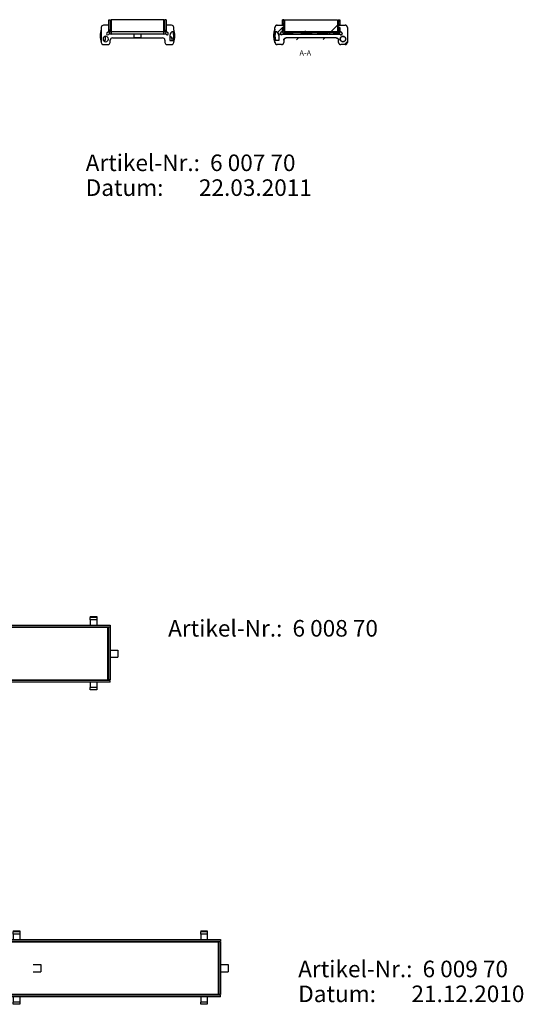
# Model space of a CAD drawing. Units: millimetres. Extents: x 1000 to 3566, y -1784 to 2097.
# Drawn here: x 1657 to 2112, y 1153 to 2044 of the extents above; entities that cross this region are included whole.
import ezdxf

# ---------------------------------------------------------------- set-up
doc = ezdxf.new("R2010")
doc.units = ezdxf.units.MM
doc.header["$LTSCALE"] = 46.255
doc.layers.get('0').update_dxf_attribs({"linetype": 'CONTINUOUS'})
for name, color, linetype in [('600770_links_4_BL21', 7, 'CONTINUOUS'), ('DR100_014_00_links_3_BL11', 7, 'CONTINUOUS'), ('DR100_014_00_links_3_BL13', 7, 'CONTINUOUS'), ('DR100_014_00_links_4_BL15', 7, 'CONTINUOUS'), ('DR100_014_00_new_view_1_BL0', 7, 'CONTINUOUS'), ('DR100_014_00_new_view_1_BL1', 7, 'CONTINUOUS'), ('DR200_012_00_links_3_BL12', 7, 'CONTINUOUS'), ('DR200_012_00_links_4_BL14', 7, 'CONTINUOUS'), ('DR200_025_00_new_view_1_BL4', 7, 'CONTINUOUS'), ('DR200_038_00_new_view_1_BL6', 7, 'CONTINUOUS')]:
    doc.layers.add(name, color=color, linetype=linetype)
doc.styles.get("Standard").update_dxf_attribs({"font": 'txt', "width": 0.8})

# ---------------------------------------------------------------- blocks, each defined once
blk = doc.blocks.new('DR100_014_00_LINKS_3_BL11', base_point=(630.74, 469.9))
at = {"layer": 'DR100_014_00_links_3_BL11', "color": 7, "linetype": 'Continuous'}
for p, q in [((602.28, 465.7), (600.64, 465.7)), ((602.28, 469.28), (602.28, 465.7))]:
    blk.add_line(p, q, dxfattribs=at)
for centre, radius, start, end in [((616.27, 469.9), 18.5, 161.07536, 198.92464), ((660.27, 466.9), 2.45, 0, 78.42179), ((660.27, 466.9), 2.45, 330.56901, 360)]:
    blk.add_arc(centre, radius, start, end, dxfattribs=at)
blk = doc.blocks.new('DR200_012_00_LINKS_3_BL12', base_point=(631.52, 477.9))
at = {"layer": 'DR200_012_00_links_3_BL12', "color": 7, "linetype": 'Continuous'}
for p, q in [((605.62, 484.4), (607.12, 484.4)), ((607.12, 474.9), (607.12, 484.4)), ((655.92, 484.4), (655.92, 474.9)), ((657.42, 484.4), (655.92, 484.4)), ((607.12, 474.1), (605.62, 474.1)), ((607.12, 474.1), (605.62, 474.1)), ((605.62, 473.4), (607.12, 473.4)), ((607.12, 474.9), (607.12, 474.1)), ((607.12, 474.1), (607.12, 473.4)), ((607.67, 472.9), (607.62, 472.9)), ((655.42, 472.9), (655.37, 472.9)), ((655.92, 474.1), (655.92, 474.9)), ((655.92, 473.4), (655.92, 474.1)), ((655.92, 474.1), (657.42, 474.1)), ((657.42, 473.4), (655.92, 473.4))]:
    blk.add_line(p, q, dxfattribs=at)
at = {"layer": 'DR200_012_00_links_3_BL12', "color": 3, "linetype": 'Continuous'}
for p, q in [((605.62, 474.9), (605.62, 484.4)), ((607.67, 484.4), (607.67, 473.4)), ((655.37, 484.4), (607.67, 484.4)), ((655.37, 473.4), (655.37, 484.4)), ((657.42, 484.4), (657.42, 474.9)), ((605.62, 474.1), (605.62, 474.9)), ((605.62, 473.4), (605.62, 474.1)), ((607.67, 473.4), (607.67, 472.9)), ((607.67, 472.9), (607.67, 472.88)), ((607.67, 472.88), (607.67, 471.46)), ((655.37, 472.9), (655.37, 473.4)), ((655.37, 472.88), (655.37, 472.9)), ((655.37, 471.46), (655.37, 472.88)), ((657.42, 474.9), (657.42, 474.1)), ((657.42, 474.1), (657.42, 473.4)), ((607.67, 471.4), (607.62, 471.4)), ((607.67, 471.46), (607.67, 471.4)), ((628.27, 471.4), (607.67, 471.4)), ((655.37, 471.4), (634.77, 471.4)), ((655.37, 471.41), (655.37, 471.46)), ((655.37, 471.4), (655.37, 471.41)), ((655.42, 471.4), (655.37, 471.4))]:
    blk.add_line(p, q, dxfattribs=at)
at = {"layer": 'DR200_012_00_links_3_BL12', "color": 9, "linetype": 'Continuous'}
for p, q in [((607.12, 474.9), (605.62, 474.9)), ((605.65, 473.07), (607.13, 473.31)), ((607.62, 472.9), (607.62, 471.4)), ((655.37, 473.4), (607.67, 473.4)), ((655.42, 471.4), (655.42, 472.9)), ((657.39, 473.07), (655.91, 473.31)), ((655.92, 474.9), (657.42, 474.9))]:
    blk.add_line(p, q, dxfattribs=at)
at = {"layer": 'DR200_012_00_links_3_BL12', "color": 3, "linetype": 'Continuous'}
for centre, start, end in [((607.62, 473.4), 180, 189.47368), ((607.62, 473.4), 189.47368, 270), ((655.42, 473.4), 270, 350.52632), ((655.42, 473.4), 350.52632, 360)]:
    blk.add_arc(centre, 2, start, end, dxfattribs=at)
at = {"layer": 'DR200_012_00_links_3_BL12', "color": 7, "linetype": 'Continuous'}
for centre, start, end in [((607.62, 473.4), 180, 189.47368), ((607.62, 473.4), 189.47368, 270), ((655.42, 473.4), 270, 350.52632), ((655.42, 473.4), 350.52632, 360)]:
    blk.add_arc(centre, 0.5, start, end, dxfattribs=at)
blk = doc.blocks.new('DR100_014_00_LINKS_3_BL13', base_point=(631.52, 470.65))
at = {"layer": 'DR100_014_00_links_3_BL13', "color": 7, "linetype": 'Continuous'}
for p, q in [((598.77, 477.4), (598.77, 463.9)), ((605.62, 479.4), (600.77, 479.4)), ((603.9, 472.4), (605.52, 474.03)), ((605.52, 474.03), (605.52, 477.4)), ((605.52, 477.4), (605.62, 477.4)), ((662.27, 479.4), (657.42, 479.4)), ((657.42, 477.4), (657.52, 477.4)), ((657.52, 477.4), (657.52, 474.03)), ((657.52, 474.03), (659.14, 472.4)), ((664.27, 475.9), (664.27, 477.4)), ((605.72, 471.4), (605.31, 470.99)), ((607.62, 471.4), (605.72, 471.4)), ((606.77, 463.9), (606.77, 465.9)), ((608.77, 467.9), (654.27, 467.9)), ((634.77, 471.4), (628.27, 471.4)), ((628.27, 471.4), (628.27, 468.2)), ((628.27, 468.2), (634.77, 468.2)), ((634.77, 468.2), (634.77, 471.4)), ((657.32, 471.4), (655.42, 471.4)), ((656.27, 465.9), (656.27, 463.9)), ((657.73, 470.99), (657.32, 471.4)), ((660.76, 470.22), (660.76, 465.7)), ((660.76, 465.7), (663.76, 465.7)), ((600.77, 461.9), (604.77, 461.9)), ((658.27, 461.9), (662.27, 461.9))]:
    blk.add_line(p, q, dxfattribs=at)
for centre, radius, start, end in [((600.77, 477.4), 2, 90, 180), ((664.26, 470.22), 3.5, 96.6626, 180), ((662.27, 477.4), 2, 0, 90), ((646.77, 469.9), 17.5, 346.11346, 12.54127), ((646.77, 469.9), 18.5, 341.07536, 18.92464), ((600.77, 463.9), 2, 180, 270), ((602.77, 466.9), 2.45, 0, 180), ((602.77, 466.9), 2.45, 180, 360), ((604.6, 471.7), 1, 135, 315), ((604.77, 463.9), 2, 270, 360), ((608.77, 465.9), 2, 90, 180), ((654.27, 465.9), 2, 0, 90), ((658.27, 463.9), 2, 180, 270), ((658.43, 471.7), 1, 225, 45), ((662.27, 463.9), 2, 270, 360)]:
    blk.add_arc(centre, radius, start, end, dxfattribs=at)
blk = doc.blocks.new('TC_600700_SL1')
at = {"layer": 'DR100_014_00_links_3_BL11'}
blk.add_blockref('DR100_014_00_LINKS_3_BL11', (-0.775, 2), dxfattribs=at)
at = {"layer": 'DR100_014_00_links_3_BL13'}
blk.add_blockref('DR100_014_00_LINKS_3_BL13', (0, 2.75), dxfattribs=at)
at = {"layer": 'DR200_012_00_links_3_BL12'}
blk.add_blockref('DR200_012_00_LINKS_3_BL12', (0, 10), dxfattribs=at)
blk = doc.blocks.new('DR200_012_00_LINKS_4_BL14', base_point=(788.67, 477.9))
at = {"layer": 'DR200_012_00_links_4_BL14', "linetype": 'Continuous'}
h = blk.add_hatch(dxfattribs=at)
h.set_pattern_fill('DEFAULT__1', color=2, scale=1.330737, angle=5, style=0, pattern_type=0)
h.set_pattern_definition([(5, (0, 0), (-0.1159814, 1.3256732), [])])
h.paths.add_polyline_path([(812.57, 471.4), (764.77, 471.4), (762.77, 473.4), (762.77, 473.3), (762.78, 473.21), (762.79, 473.11), (762.81, 473.02), (762.83, 472.93), (762.85, 472.83), (762.88, 472.74), (762.91, 472.65), (762.95, 472.57), (762.99, 472.48), (763.04, 472.4), (763.09, 472.32), (763.14, 472.24), (763.2, 472.16), (763.26, 472.09), (763.32, 472.02), (763.39, 471.95), (763.46, 471.89), (763.54, 471.82), (763.61, 471.77), (763.69, 471.71), (763.77, 471.66), (763.85, 471.62), (763.94, 471.58), (764.03, 471.54), (764.12, 471.51), (764.21, 471.48), (764.3, 471.45), (764.39, 471.43), (764.49, 471.42), (764.58, 471.41), (764.68, 471.4), (764.77, 471.4), (762.77, 473.4), (762.77, 477.4), (764.27, 477.4), (762.77, 477.4), (764.27, 473.4), (764.27, 477.4), (764.27, 473.4), (764.27, 473.35), (764.28, 473.3), (764.29, 473.26), (764.31, 473.22), (764.32, 473.17), (764.35, 473.13), (764.37, 473.1), (764.4, 473.06), (764.43, 473.03), (764.47, 473), (764.51, 472.97), (764.55, 472.95), (764.59, 472.93), (764.63, 472.92), (764.68, 472.91), (764.73, 472.9), (764.77, 472.9), (812.57, 472.9), (764.77, 472.9), (813.07, 473.4), (813.07, 473.35), (813.06, 473.3), (813.05, 473.26), (813.04, 473.22), (813.02, 473.17), (813, 473.13), (812.97, 473.1), (812.94, 473.06), (812.91, 473.03), (812.87, 473), (812.83, 472.97), (812.79, 472.95), (812.75, 472.93), (812.71, 472.92), (812.66, 472.91), (812.62, 472.9), (812.57, 472.9), (813.07, 477.4), (813.07, 473.4), (813.07, 477.4), (814.57, 477.4), (814.57, 477.4), (814.57, 473.4), (814.57, 473.4), (814.57, 473.3), (814.56, 473.21), (814.55, 473.11), (814.54, 473.02), (814.52, 472.93), (814.49, 472.83), (814.46, 472.74), (814.43, 472.65), (814.39, 472.57), (814.35, 472.48), (814.3, 472.4), (814.25, 472.32), (814.2, 472.24), (814.14, 472.16), (814.08, 472.09), (814.02, 472.02), (813.95, 471.95), (813.88, 471.89), (813.81, 471.82), (813.73, 471.77), (813.65, 471.71), (813.57, 471.66), (813.49, 471.62), (813.4, 471.58), (813.31, 471.54), (813.23, 471.51), (813.13, 471.48), (813.04, 471.45), (812.95, 471.43), (812.86, 471.42), (812.76, 471.41), (812.67, 471.4), (812.57, 471.4)], flags=0)
edge = h.paths.add_edge_path()
edge.add_line((764.27, 484.4), (762.77, 484.4))
edge.add_line((764.27, 479.4), (764.27, 484.4))
edge.add_line((764.27, 479.4), (762.77, 479.4))
edge.add_line((762.77, 479.4), (762.77, 484.4))
edge = h.paths.add_edge_path()
edge.add_line((813.07, 484.4), (814.57, 484.4))
edge.add_line((814.57, 484.4), (814.57, 479.4))
edge.add_line((813.07, 479.4), (814.57, 479.4))
edge.add_line((813.07, 484.4), (813.07, 479.4))
at = {"layer": 'DR200_012_00_links_4_BL14', "color": 7, "linetype": 'Continuous'}
for p, q in [((762.77, 479.4), (762.77, 484.4)), ((764.27, 484.4), (762.77, 484.4)), ((764.27, 484.4), (762.77, 484.4)), ((762.77, 479.4), (762.77, 484.4)), ((764.27, 479.4), (764.27, 484.4)), ((764.27, 479.4), (764.27, 484.4)), ((764.82, 473.4), (764.82, 484.4)), ((764.82, 484.4), (812.52, 484.4)), ((812.52, 484.4), (812.52, 473.4)), ((813.07, 484.4), (813.07, 479.4)), ((813.07, 484.4), (814.57, 484.4)), ((813.07, 484.4), (814.57, 484.4)), ((813.07, 484.4), (813.07, 479.4)), ((814.57, 484.4), (814.57, 479.4)), ((814.57, 484.4), (814.57, 479.4)), ((763.17, 479.4), (762.77, 479.4)), ((764.27, 479.4), (762.77, 479.4)), ((764.27, 477.4), (762.77, 477.4)), ((762.77, 473.4), (762.77, 477.4)), ((762.77, 473.4), (762.77, 477.4)), ((764.27, 477.4), (762.77, 477.4)), ((764.27, 479.4), (763.17, 479.4)), ((764.27, 479.4), (764.27, 479.1)), ((764.27, 479.1), (764.27, 477.7)), ((764.27, 477.7), (764.27, 477.4)), ((764.27, 473.4), (764.27, 477.4)), ((764.27, 473.4), (764.27, 477.4)), ((812.57, 472.9), (764.77, 472.9)), ((812.57, 472.9), (764.77, 472.9)), ((764.82, 473.01), (764.82, 473.4)), ((764.82, 472.93), (764.82, 473.01)), ((764.82, 472.9), (764.82, 472.93)), ((812.52, 473.4), (812.52, 473.01)), ((812.52, 473.01), (812.52, 472.9)), ((813.07, 479.4), (814.17, 479.4)), ((813.07, 479.1), (813.07, 479.4)), ((813.07, 479.4), (814.57, 479.4)), ((813.07, 477.7), (813.07, 479.1)), ((813.07, 477.4), (813.07, 477.7)), ((813.07, 477.4), (813.07, 473.4)), ((813.07, 477.4), (814.57, 477.4)), ((813.07, 477.4), (813.07, 473.4)), ((813.07, 477.4), (814.57, 477.4)), ((814.17, 479.4), (814.57, 479.4)), ((814.57, 477.4), (814.57, 473.4)), ((814.57, 477.4), (814.57, 473.4)), ((812.57, 471.4), (764.77, 471.4)), ((812.57, 471.4), (764.77, 471.4))]:
    blk.add_line(p, q, dxfattribs=at)
at = {"layer": 'DR200_012_00_links_4_BL14', "color": 9, "linetype": 'Continuous'}
for p, q in [((763.88, 479.1), (764.27, 479.1)), ((764.17, 477.7), (764.27, 477.7)), ((812.52, 473.4), (764.82, 473.4)), ((813.46, 479.1), (813.07, 479.1)), ((813.17, 477.7), (813.07, 477.7))]:
    blk.add_line(p, q, dxfattribs=at)
at = {"layer": 'DR200_012_00_links_4_BL14', "color": 7, "linetype": 'Continuous'}
for points in [[(762.77, 473.4), (762.77, 473.3), (762.78, 473.21), (762.79, 473.11), (762.81, 473.02), (762.83, 472.93), (762.85, 472.83), (762.88, 472.74), (762.91, 472.65), (762.95, 472.57), (762.99, 472.48), (763.04, 472.4), (763.09, 472.32), (763.14, 472.24), (763.2, 472.16), (763.26, 472.09), (763.32, 472.02), (763.39, 471.95), (763.46, 471.89), (763.54, 471.82), (763.61, 471.77), (763.69, 471.71), (763.77, 471.66), (763.85, 471.62), (763.94, 471.58), (764.03, 471.54), (764.12, 471.51), (764.21, 471.48), (764.3, 471.45), (764.39, 471.43), (764.49, 471.42), (764.58, 471.41), (764.68, 471.4), (764.77, 471.4)], [(764.27, 473.4), (764.27, 473.35), (764.28, 473.3), (764.29, 473.26), (764.31, 473.22), (764.32, 473.17), (764.35, 473.13), (764.37, 473.1), (764.4, 473.06), (764.43, 473.03), (764.47, 473), (764.51, 472.97), (764.55, 472.95), (764.59, 472.93), (764.63, 472.92), (764.68, 472.91), (764.73, 472.9), (764.77, 472.9)], [(813.07, 473.4), (813.07, 473.35), (813.06, 473.3), (813.05, 473.26), (813.04, 473.22), (813.02, 473.17), (813, 473.13), (812.97, 473.1), (812.94, 473.06), (812.91, 473.03), (812.87, 473), (812.83, 472.97), (812.79, 472.95), (812.75, 472.93), (812.71, 472.92), (812.66, 472.91), (812.62, 472.9), (812.57, 472.9)], [(814.57, 473.4), (814.57, 473.3), (814.56, 473.21), (814.55, 473.11), (814.54, 473.02), (814.52, 472.93), (814.49, 472.83), (814.46, 472.74), (814.43, 472.65), (814.39, 472.57), (814.35, 472.48), (814.3, 472.4), (814.25, 472.32), (814.2, 472.24), (814.14, 472.16), (814.08, 472.09), (814.02, 472.02), (813.95, 471.95), (813.88, 471.89), (813.81, 471.82), (813.73, 471.77), (813.65, 471.71), (813.57, 471.66), (813.49, 471.62), (813.4, 471.58), (813.31, 471.54), (813.23, 471.51), (813.13, 471.48), (813.04, 471.45), (812.95, 471.43), (812.86, 471.42), (812.76, 471.41), (812.67, 471.4), (812.57, 471.4)]]:
    blk.add_lwpolyline(points, dxfattribs=at)
for centre, radius, start, end in [((764.77, 473.4), 2, 180, 270), ((764.77, 473.4), 0.5, 180, 270), ((812.57, 473.4), 2, 270, 360), ((812.57, 473.4), 0.5, 270, 360)]:
    blk.add_arc(centre, radius, start, end, dxfattribs=at)
blk = doc.blocks.new('DR100_014_00_LINKS_4_BL15', base_point=(788.17, 470.65))
at = {"layer": 'DR100_014_00_links_4_BL15', "linetype": 'Continuous'}
h = blk.add_hatch(dxfattribs=at)
h.set_pattern_fill('DEFAULT__2', color=2, scale=16.82, angle=45, style=0, pattern_type=0)
h.set_pattern_definition([(45, (0, 0), (-11.89354, 11.89354), [])])
h.paths.add_polyline_path([(814.17, 479.4), (819.42, 479.4), (821.42, 477.4), (821.42, 477.49), (821.41, 477.59), (821.4, 477.68), (821.39, 477.78), (821.37, 477.87), (821.34, 477.96), (821.31, 478.05), (821.28, 478.14), (821.24, 478.23), (821.2, 478.31), (821.15, 478.4), (821.1, 478.48), (821.05, 478.56), (820.99, 478.63), (820.93, 478.71), (820.87, 478.78), (820.8, 478.84), (820.73, 478.91), (820.66, 478.97), (820.58, 479.03), (820.5, 479.08), (820.42, 479.13), (820.34, 479.17), (820.25, 479.22), (820.16, 479.25), (820.08, 479.29), (819.98, 479.32), (819.89, 479.34), (819.8, 479.36), (819.71, 479.38), (819.61, 479.39), (819.52, 479.39), (819.42, 479.4), (821.42, 477.4), (821.42, 463.9), (819.42, 461.9), (819.52, 461.9), (819.61, 461.91), (819.71, 461.92), (819.8, 461.93), (819.89, 461.95), (819.98, 461.98), (820.08, 462.01), (820.16, 462.04), (820.25, 462.08), (820.34, 462.12), (820.42, 462.16), (820.5, 462.21), (820.58, 462.27), (820.66, 462.32), (820.73, 462.39), (820.8, 462.45), (820.87, 462.52), (820.93, 462.59), (820.99, 462.66), (821.05, 462.74), (821.1, 462.82), (821.15, 462.9), (821.2, 462.98), (821.24, 463.07), (821.28, 463.15), (821.31, 463.24), (821.34, 463.33), (821.37, 463.43), (821.39, 463.52), (821.4, 463.61), (821.41, 463.71), (821.42, 463.8), (821.42, 463.9), (819.42, 461.9), (815.42, 461.9), (813.42, 463.9), (813.42, 463.8), (813.43, 463.71), (813.44, 463.61), (813.46, 463.52), (813.48, 463.43), (813.5, 463.33), (813.53, 463.24), (813.56, 463.15), (813.6, 463.07), (813.64, 462.98), (813.69, 462.9), (813.74, 462.82), (813.79, 462.74), (813.85, 462.66), (813.91, 462.59), (813.97, 462.52), (814.04, 462.45), (814.11, 462.39), (814.19, 462.32), (814.26, 462.27), (814.34, 462.21), (814.42, 462.16), (814.5, 462.12), (814.59, 462.08), (814.68, 462.04), (814.77, 462.01), (814.86, 461.98), (814.95, 461.95), (815.04, 461.93), (815.14, 461.92), (815.23, 461.91), (815.33, 461.9), (815.42, 461.9), (813.42, 463.9), (813.42, 465.9), (811.42, 467.9), (811.52, 467.89), (811.61, 467.89), (811.71, 467.88), (811.8, 467.86), (811.89, 467.84), (811.98, 467.82), (812.08, 467.79), (812.16, 467.75), (812.25, 467.72), (812.34, 467.67), (812.42, 467.63), (812.5, 467.58), (812.58, 467.53), (812.66, 467.47), (812.73, 467.41), (812.8, 467.34), (812.87, 467.28), (812.93, 467.21), (812.99, 467.13), (813.05, 467.06), (813.1, 466.98), (813.15, 466.9), (813.2, 466.81), (813.24, 466.73), (813.28, 466.64), (813.31, 466.55), (813.34, 466.46), (813.37, 466.37), (813.39, 466.28), (813.4, 466.18), (813.41, 466.09), (813.42, 465.99), (813.42, 465.9), (811.42, 467.9), (765.92, 467.9), (763.92, 465.9), (763.92, 465.99), (763.93, 466.09), (763.94, 466.18), (763.96, 466.28), (763.98, 466.37), (764, 466.46), (764.03, 466.55), (764.06, 466.64), (764.1, 466.73), (764.14, 466.81), (764.19, 466.9), (764.24, 466.98), (764.29, 467.06), (764.35, 467.13), (764.41, 467.21), (764.47, 467.28), (764.54, 467.34), (764.61, 467.41), (764.69, 467.47), (764.76, 467.53), (764.84, 467.58), (764.92, 467.63), (765, 467.67), (765.09, 467.72), (765.18, 467.75), (765.27, 467.79), (765.36, 467.82), (765.45, 467.84), (765.54, 467.86), (765.64, 467.88), (765.73, 467.89), (765.83, 467.89), (765.92, 467.9), (763.92, 465.9), (763.92, 463.9), (761.92, 461.9), (762.02, 461.9), (762.11, 461.91), (762.21, 461.92), (762.3, 461.93), (762.39, 461.95), (762.48, 461.98), (762.58, 462.01), (762.66, 462.04), (762.75, 462.08), (762.84, 462.12), (762.92, 462.16), (763, 462.21), (763.08, 462.27), (763.16, 462.32), (763.23, 462.39), (763.3, 462.45), (763.37, 462.52), (763.43, 462.59), (763.49, 462.66), (763.55, 462.74), (763.6, 462.82), (763.65, 462.9), (763.7, 462.98), (763.74, 463.07), (763.78, 463.15), (763.81, 463.24), (763.84, 463.33), (763.87, 463.43), (763.89, 463.52), (763.9, 463.61), (763.91, 463.71), (763.92, 463.8), (763.92, 463.9), (761.92, 461.9), (757.92, 461.9), (755.92, 463.9), (755.92, 463.8), (755.93, 463.71), (755.94, 463.61), (755.96, 463.52), (755.98, 463.43), (756, 463.33), (756.03, 463.24), (756.06, 463.15), (756.1, 463.07), (756.14, 462.98), (756.19, 462.9), (756.24, 462.82), (756.29, 462.74), (756.35, 462.66), (756.41, 462.59), (756.47, 462.52), (756.54, 462.45), (756.61, 462.39), (756.69, 462.32), (756.76, 462.27), (756.84, 462.21), (756.92, 462.16), (757, 462.12), (757.09, 462.08), (757.18, 462.04), (757.27, 462.01), (757.36, 461.98), (757.45, 461.95), (757.54, 461.93), (757.64, 461.92), (757.73, 461.91), (757.83, 461.9), (757.92, 461.9), (755.92, 463.9), (755.83, 464.18), (755.74, 464.46), (755.65, 464.75), (755.57, 465.04), (755.5, 465.32), (755.42, 465.61), (755.36, 465.9), (755.3, 466.2), (755.24, 466.49), (755.19, 466.78), (755.14, 467.08), (755.09, 467.37), (755.06, 467.67), (755.02, 467.96), (754.99, 468.26), (754.97, 468.56), (754.95, 468.85), (754.94, 469.15), (754.93, 469.45), (754.92, 469.75), (754.92, 470.05), (754.93, 470.34), (754.94, 470.64), (754.95, 470.94), (754.97, 471.24), (754.99, 471.53), (755.02, 471.83), (755.06, 472.13), (755.09, 472.42), (755.14, 472.72), (755.19, 473.01), (755.24, 473.3), (755.3, 473.6), (755.36, 473.89), (755.42, 474.18), (755.5, 474.47), (755.57, 474.76), (755.65, 475.04), (755.74, 475.33), (755.83, 475.61), (755.92, 475.9), (755.92, 475.9), (755.92, 477.4), (757.92, 479.4), (757.83, 479.39), (757.73, 479.39), (757.64, 479.38), (757.54, 479.36), (757.45, 479.34), (757.36, 479.32), (757.27, 479.29), (757.18, 479.25), (757.09, 479.22), (757, 479.17), (756.92, 479.13), (756.84, 479.08), (756.76, 479.03), (756.69, 478.97), (756.61, 478.91), (756.54, 478.84), (756.47, 478.78), (756.41, 478.71), (756.35, 478.63), (756.29, 478.56), (756.24, 478.48), (756.19, 478.4), (756.14, 478.31), (756.1, 478.23), (756.06, 478.14), (756.03, 478.05), (756, 477.96), (755.98, 477.87), (755.96, 477.78), (755.94, 477.68), (755.93, 477.59), (755.92, 477.49), (755.92, 477.4), (757.92, 479.4), (763.17, 479.4), (764.17, 478.4), (764.17, 478.46), (764.16, 478.53), (764.15, 478.6), (764.13, 478.67), (764.11, 478.73), (764.09, 478.8), (764.06, 478.86), (764.03, 478.92), (763.99, 478.97), (763.95, 479.03), (763.9, 479.08), (763.85, 479.13), (763.8, 479.17), (763.75, 479.21), (763.69, 479.25), (763.63, 479.28), (763.57, 479.31), (763.51, 479.34), (763.44, 479.36), (763.37, 479.38), (763.31, 479.39), (763.24, 479.39), (763.17, 479.4), (764.17, 478.4), (764.17, 477.5), (764.17, 477.5), (762.67, 477.4), (762.67, 477.4), (762.67, 474.03), (762.67, 474.03), (761.05, 472.4), (762.46, 470.99), (762.41, 470.94), (762.36, 470.9), (762.31, 470.86), (762.25, 470.82), (762.19, 470.79), (762.12, 470.77), (762.06, 470.74), (761.99, 470.73), (761.93, 470.71), (761.86, 470.7), (761.79, 470.7), (761.72, 470.7), (761.65, 470.7), (761.59, 470.71), (761.52, 470.73), (761.45, 470.74), (761.39, 470.77), (761.33, 470.79), (761.27, 470.82), (761.21, 470.86), (761.15, 470.9), (761.1, 470.94), (761.05, 470.99), (761, 471.04), (760.96, 471.09), (760.92, 471.15), (760.89, 471.21), (760.85, 471.27), (760.83, 471.33), (760.8, 471.39), (760.79, 471.46), (760.77, 471.53), (760.76, 471.59), (760.76, 471.66), (760.76, 471.73), (760.76, 471.8), (760.77, 471.87), (760.79, 471.93), (760.8, 472), (760.83, 472.06), (760.85, 472.13), (760.89, 472.19), (760.92, 472.25), (760.96, 472.3), (761, 472.35), (761.05, 472.4), (762.46, 470.99), (762.87, 471.4), (762.87, 471.4), (814.47, 471.4), (814.47, 471.4), (814.88, 470.99), (816.29, 472.4), (816.34, 472.35), (816.38, 472.3), (816.42, 472.25), (816.46, 472.19), (816.49, 472.13), (816.52, 472.06), (816.54, 472), (816.56, 471.93), (816.57, 471.87), (816.58, 471.8), (816.59, 471.73), (816.59, 471.66), (816.58, 471.59), (816.57, 471.53), (816.56, 471.46), (816.54, 471.39), (816.52, 471.33), (816.49, 471.27), (816.46, 471.21), (816.42, 471.15), (816.38, 471.09), (816.34, 471.04), (816.29, 470.99), (816.24, 470.94), (816.19, 470.9), (816.13, 470.86), (816.08, 470.82), (816.02, 470.79), (815.95, 470.77), (815.89, 470.74), (815.82, 470.73), (815.76, 470.71), (815.69, 470.7), (815.62, 470.7), (815.55, 470.7), (815.48, 470.7), (815.42, 470.71), (815.35, 470.73), (815.28, 470.74), (815.22, 470.77), (815.16, 470.79), (815.1, 470.82), (815.04, 470.86), (814.98, 470.9), (814.93, 470.94), (814.88, 470.99), (816.29, 472.4), (814.67, 474.03), (814.67, 474.03), (814.67, 477.4), (814.67, 477.4), (813.17, 477.5), (813.17, 477.5), (813.17, 478.4), (814.17, 479.4), (814.1, 479.39), (814.04, 479.39), (813.97, 479.38), (813.9, 479.36), (813.84, 479.34), (813.77, 479.31), (813.71, 479.28), (813.65, 479.25), (813.59, 479.21), (813.54, 479.17), (813.49, 479.13), (813.44, 479.08), (813.4, 479.03), (813.35, 478.97), (813.32, 478.92), (813.28, 478.86), (813.25, 478.8), (813.23, 478.73), (813.21, 478.67), (813.19, 478.6), (813.18, 478.53), (813.17, 478.46), (813.17, 478.4), (814.97, 466.9), (814.97, 467.01), (814.98, 467.11), (814.99, 467.22), (815.01, 467.33), (815.03, 467.43), (815.06, 467.54), (815.09, 467.64), (815.12, 467.75), (815.16, 467.85), (815.21, 467.95), (815.26, 468.04), (815.31, 468.14), (815.37, 468.23), (815.43, 468.32), (815.49, 468.41), (815.56, 468.49), (815.63, 468.57), (815.71, 468.65), (815.79, 468.72), (815.87, 468.79), (815.96, 468.86), (816.04, 468.92), (816.13, 468.98), (816.23, 469.04), (816.32, 469.09), (816.42, 469.13), (816.52, 469.18), (816.62, 469.21), (816.73, 469.25), (816.83, 469.27), (816.94, 469.3), (817.04, 469.32), (817.15, 469.33), (817.26, 469.34), (817.37, 469.35), (817.48, 469.35), (817.58, 469.34), (817.69, 469.33), (817.8, 469.32), (817.91, 469.3), (818.01, 469.27), (818.12, 469.25), (818.22, 469.21), (818.32, 469.18), (818.42, 469.13), (818.52, 469.09), (818.62, 469.04), (818.71, 468.98), (818.8, 468.92), (818.89, 468.86), (818.97, 468.79), (819.06, 468.72), (819.13, 468.65), (819.21, 468.57), (819.28, 468.49), (819.35, 468.41), (819.42, 468.32), (819.48, 468.23), (819.53, 468.14), (819.59, 468.04), (819.64, 467.95), (819.68, 467.85), (819.72, 467.75), (819.75, 467.64), (819.79, 467.54), (819.81, 467.43), (819.83, 467.33), (819.85, 467.22), (819.86, 467.11), (819.87, 467.01), (819.87, 466.9), (819.87, 466.9), (819.87, 466.79), (819.86, 466.68), (819.85, 466.57), (819.83, 466.47), (819.81, 466.36), (819.79, 466.25), (819.75, 466.15), (819.72, 466.05), (819.68, 465.95), (819.64, 465.85), (819.59, 465.75), (819.53, 465.66), (819.48, 465.56), (819.42, 465.47), (819.35, 465.39), (819.28, 465.3), (819.21, 465.22), (819.13, 465.15), (819.06, 465.07), (818.97, 465), (818.89, 464.93), (818.8, 464.87), (818.71, 464.81), (818.62, 464.76), (818.52, 464.71), (818.42, 464.66), (818.32, 464.62), (818.22, 464.58), (818.12, 464.55), (818.01, 464.52), (817.91, 464.5), (817.8, 464.48), (817.69, 464.46), (817.58, 464.45), (817.48, 464.45), (817.37, 464.45), (817.26, 464.45), (817.15, 464.46), (817.04, 464.48), (816.94, 464.5), (816.83, 464.52), (816.73, 464.55), (816.62, 464.58), (816.52, 464.62), (816.42, 464.66), (816.32, 464.71), (816.23, 464.76), (816.13, 464.81), (816.04, 464.87), (815.96, 464.93), (815.87, 465), (815.79, 465.07), (815.71, 465.15), (815.63, 465.22), (815.56, 465.3), (815.49, 465.39), (815.43, 465.47), (815.37, 465.56), (815.31, 465.66), (815.26, 465.75), (815.21, 465.85), (815.16, 465.95), (815.12, 466.05), (815.09, 466.15), (815.06, 466.25), (815.03, 466.36), (815.01, 466.47), (814.99, 466.57), (814.98, 466.68), (814.97, 466.79), (814.97, 466.9), (756.43, 465.7), (756.37, 465.98), (756.3, 466.26), (756.25, 466.54), (756.19, 466.82), (756.14, 467.11), (756.1, 467.39), (756.06, 467.68), (756.03, 467.97), (756, 468.25), (755.97, 468.54), (755.95, 468.83), (755.94, 469.11), (755.93, 469.4), (755.92, 469.69), (755.92, 469.98), (755.93, 470.27), (755.93, 470.56), (755.95, 470.84), (755.97, 471.13), (755.99, 471.42), (756.02, 471.71), (756.05, 471.99), (756.08, 472.28), (756.13, 472.56), (756.17, 472.85), (756.22, 473.13), (756.28, 473.41), (756.34, 473.7), (759.43, 465.7), (756.43, 465.7), (759.43, 470.22), (759.43, 465.7), (756.34, 473.7), (756.47, 473.68), (756.59, 473.66), (756.72, 473.63), (756.84, 473.6), (756.96, 473.57), (757.08, 473.53), (757.2, 473.48), (757.32, 473.43), (757.43, 473.38), (757.55, 473.32), (757.66, 473.26), (757.77, 473.2), (757.88, 473.13), (757.98, 473.06), (758.08, 472.98), (758.18, 472.9), (758.28, 472.82), (758.37, 472.73), (758.46, 472.64), (758.55, 472.55), (758.63, 472.45), (758.71, 472.35), (758.79, 472.25), (758.86, 472.14), (758.93, 472.04), (758.99, 471.93), (759.05, 471.81), (759.1, 471.7), (759.16, 471.58), (759.2, 471.47), (759.25, 471.35), (759.29, 471.22), (759.32, 471.1), (759.35, 470.98), (759.38, 470.85), (759.4, 470.73), (759.41, 470.6), (759.42, 470.47), (759.43, 470.35), (759.43, 470.22)], is_closed=False, flags=0)
at = {"layer": 'DR100_014_00_links_4_BL15', "color": 7, "linetype": 'Continuous'}
for p, q in [((755.92, 475.9), (755.92, 477.4)), ((755.92, 475.9), (755.92, 477.4)), ((757.92, 479.4), (762.77, 479.4)), ((757.92, 479.4), (763.17, 479.4)), ((762.67, 474.03), (761.05, 472.4)), ((762.67, 474.03), (761.05, 472.4)), ((764.17, 477.5), (762.67, 477.4)), ((762.67, 477.4), (762.67, 474.03)), ((762.77, 477.4), (762.67, 477.4)), ((762.67, 477.4), (762.67, 474.03)), ((762.77, 479.4), (763.17, 479.4)), ((764.17, 477.5), (762.77, 477.4)), ((764.17, 478.4), (764.17, 477.5)), ((764.17, 478.4), (764.17, 477.5)), ((813.17, 477.5), (813.17, 478.4)), ((813.17, 477.5), (813.17, 478.4)), ((814.57, 477.4), (813.17, 477.5)), ((814.67, 477.4), (813.17, 477.5)), ((814.17, 479.4), (814.57, 479.4)), ((814.17, 479.4), (819.42, 479.4)), ((814.57, 479.4), (819.42, 479.4)), ((814.67, 477.4), (814.57, 477.4)), ((814.67, 474.03), (814.67, 477.4)), ((814.67, 474.03), (814.67, 477.4)), ((816.29, 472.4), (814.67, 474.03)), ((816.29, 472.4), (814.67, 474.03)), ((821.42, 477.4), (821.42, 463.9)), ((821.42, 477.4), (821.42, 463.9)), ((759.43, 465.7), (756.43, 465.7)), ((759.43, 465.7), (756.43, 465.7)), ((759.43, 470.22), (759.43, 465.7)), ((759.43, 470.22), (759.43, 465.7)), ((762.46, 470.99), (762.87, 471.4)), ((762.46, 470.99), (762.87, 471.4)), ((762.87, 471.4), (764.77, 471.4)), ((762.87, 471.4), (814.47, 471.4)), ((763.92, 465.9), (763.92, 463.9)), ((763.92, 465.9), (763.92, 463.9)), ((764.77, 471.4), (812.57, 471.4)), ((811.42, 467.9), (765.92, 467.9)), ((811.42, 467.9), (765.92, 467.9)), ((812.57, 471.4), (814.47, 471.4)), ((813.42, 463.9), (813.42, 465.9)), ((813.42, 463.9), (813.42, 465.9)), ((814.47, 471.4), (814.88, 470.99)), ((814.47, 471.4), (814.88, 470.99)), ((761.92, 461.9), (757.92, 461.9)), ((761.92, 461.9), (757.92, 461.9)), ((819.42, 461.9), (815.42, 461.9)), ((819.42, 461.9), (815.42, 461.9))]:
    blk.add_line(p, q, dxfattribs=at)
for points in [[(755.92, 463.9), (755.83, 464.18), (755.74, 464.46), (755.65, 464.75), (755.57, 465.04), (755.5, 465.32), (755.42, 465.61), (755.36, 465.9), (755.3, 466.2), (755.24, 466.49), (755.19, 466.78), (755.14, 467.08), (755.09, 467.37), (755.06, 467.67), (755.02, 467.96), (754.99, 468.26), (754.97, 468.56), (754.95, 468.85), (754.94, 469.15), (754.93, 469.45), (754.92, 469.75), (754.92, 470.05), (754.93, 470.34), (754.94, 470.64), (754.95, 470.94), (754.97, 471.24), (754.99, 471.53), (755.02, 471.83), (755.06, 472.13), (755.09, 472.42), (755.14, 472.72), (755.19, 473.01), (755.24, 473.3), (755.3, 473.6), (755.36, 473.89), (755.42, 474.18), (755.5, 474.47), (755.57, 474.76), (755.65, 475.04), (755.74, 475.33), (755.83, 475.61), (755.92, 475.9)], [(757.92, 479.4), (757.83, 479.39), (757.73, 479.39), (757.64, 479.38), (757.54, 479.36), (757.45, 479.34), (757.36, 479.32), (757.27, 479.29), (757.18, 479.25), (757.09, 479.22), (757, 479.17), (756.92, 479.13), (756.84, 479.08), (756.76, 479.03), (756.69, 478.97), (756.61, 478.91), (756.54, 478.84), (756.47, 478.78), (756.41, 478.71), (756.35, 478.63), (756.29, 478.56), (756.24, 478.48), (756.19, 478.4), (756.14, 478.31), (756.1, 478.23), (756.06, 478.14), (756.03, 478.05), (756, 477.96), (755.98, 477.87), (755.96, 477.78), (755.94, 477.68), (755.93, 477.59), (755.92, 477.49), (755.92, 477.4)], [(756.43, 465.7), (756.37, 465.98), (756.3, 466.26), (756.25, 466.54), (756.19, 466.82), (756.14, 467.11), (756.1, 467.39), (756.06, 467.68), (756.03, 467.97), (756, 468.25), (755.97, 468.54), (755.95, 468.83), (755.94, 469.11), (755.93, 469.4), (755.92, 469.69), (755.92, 469.98), (755.93, 470.27), (755.93, 470.56), (755.95, 470.84), (755.97, 471.13), (755.99, 471.42), (756.02, 471.71), (756.05, 471.99), (756.08, 472.28), (756.13, 472.56), (756.17, 472.85), (756.22, 473.13), (756.28, 473.41), (756.34, 473.7)], [(756.34, 473.7), (756.47, 473.68), (756.59, 473.66), (756.72, 473.63), (756.84, 473.6), (756.96, 473.57), (757.08, 473.53), (757.2, 473.48), (757.32, 473.43), (757.43, 473.38), (757.55, 473.32), (757.66, 473.26), (757.77, 473.2), (757.88, 473.13), (757.98, 473.06), (758.08, 472.98), (758.18, 472.9), (758.28, 472.82), (758.37, 472.73), (758.46, 472.64), (758.55, 472.55), (758.63, 472.45), (758.71, 472.35), (758.79, 472.25), (758.86, 472.14), (758.93, 472.04), (758.99, 471.93), (759.05, 471.81), (759.1, 471.7), (759.16, 471.58), (759.2, 471.47), (759.25, 471.35), (759.29, 471.22), (759.32, 471.1), (759.35, 470.98), (759.38, 470.85), (759.4, 470.73), (759.41, 470.6), (759.42, 470.47), (759.43, 470.35), (759.43, 470.22)], [(764.17, 478.4), (764.17, 478.46), (764.16, 478.53), (764.15, 478.6), (764.13, 478.67), (764.11, 478.73), (764.09, 478.8), (764.06, 478.86), (764.03, 478.92), (763.99, 478.97), (763.95, 479.03), (763.9, 479.08), (763.85, 479.13), (763.8, 479.17), (763.75, 479.21), (763.69, 479.25), (763.63, 479.28), (763.57, 479.31), (763.51, 479.34), (763.44, 479.36), (763.37, 479.38), (763.31, 479.39), (763.24, 479.39), (763.17, 479.4)], [(814.17, 479.4), (814.1, 479.39), (814.04, 479.39), (813.97, 479.38), (813.9, 479.36), (813.84, 479.34), (813.77, 479.31), (813.71, 479.28), (813.65, 479.25), (813.59, 479.21), (813.54, 479.17), (813.49, 479.13), (813.44, 479.08), (813.4, 479.03), (813.35, 478.97), (813.32, 478.92), (813.28, 478.86), (813.25, 478.8), (813.23, 478.73), (813.21, 478.67), (813.19, 478.6), (813.18, 478.53), (813.17, 478.46), (813.17, 478.4)], [(821.42, 477.4), (821.42, 477.49), (821.41, 477.59), (821.4, 477.68), (821.39, 477.78), (821.37, 477.87), (821.34, 477.96), (821.31, 478.05), (821.28, 478.14), (821.24, 478.23), (821.2, 478.31), (821.15, 478.4), (821.1, 478.48), (821.05, 478.56), (820.99, 478.63), (820.93, 478.71), (820.87, 478.78), (820.8, 478.84), (820.73, 478.91), (820.66, 478.97), (820.58, 479.03), (820.5, 479.08), (820.42, 479.13), (820.34, 479.17), (820.25, 479.22), (820.16, 479.25), (820.08, 479.29), (819.98, 479.32), (819.89, 479.34), (819.8, 479.36), (819.71, 479.38), (819.61, 479.39), (819.52, 479.39), (819.42, 479.4)], [(755.92, 463.9), (755.92, 463.8), (755.93, 463.71), (755.94, 463.61), (755.96, 463.52), (755.98, 463.43), (756, 463.33), (756.03, 463.24), (756.06, 463.15), (756.1, 463.07), (756.14, 462.98), (756.19, 462.9), (756.24, 462.82), (756.29, 462.74), (756.35, 462.66), (756.41, 462.59), (756.47, 462.52), (756.54, 462.45), (756.61, 462.39), (756.69, 462.32), (756.76, 462.27), (756.84, 462.21), (756.92, 462.16), (757, 462.12), (757.09, 462.08), (757.18, 462.04), (757.27, 462.01), (757.36, 461.98), (757.45, 461.95), (757.54, 461.93), (757.64, 461.92), (757.73, 461.91), (757.83, 461.9), (757.92, 461.9)], [(762.46, 470.99), (762.41, 470.94), (762.36, 470.9), (762.31, 470.86), (762.25, 470.82), (762.19, 470.79), (762.12, 470.77), (762.06, 470.74), (761.99, 470.73), (761.93, 470.71), (761.86, 470.7), (761.79, 470.7), (761.72, 470.7), (761.65, 470.7), (761.59, 470.71), (761.52, 470.73), (761.45, 470.74), (761.39, 470.77), (761.33, 470.79), (761.27, 470.82), (761.21, 470.86), (761.15, 470.9), (761.1, 470.94), (761.05, 470.99), (761, 471.04), (760.96, 471.09), (760.92, 471.15), (760.89, 471.21), (760.85, 471.27), (760.83, 471.33), (760.8, 471.39), (760.79, 471.46), (760.77, 471.53), (760.76, 471.59), (760.76, 471.66), (760.76, 471.73), (760.76, 471.8), (760.77, 471.87), (760.79, 471.93), (760.8, 472), (760.83, 472.06), (760.85, 472.13), (760.89, 472.19), (760.92, 472.25), (760.96, 472.3), (761, 472.35), (761.05, 472.4)], [(761.92, 461.9), (762.02, 461.9), (762.11, 461.91), (762.21, 461.92), (762.3, 461.93), (762.39, 461.95), (762.48, 461.98), (762.58, 462.01), (762.66, 462.04), (762.75, 462.08), (762.84, 462.12), (762.92, 462.16), (763, 462.21), (763.08, 462.27), (763.16, 462.32), (763.23, 462.39), (763.3, 462.45), (763.37, 462.52), (763.43, 462.59), (763.49, 462.66), (763.55, 462.74), (763.6, 462.82), (763.65, 462.9), (763.7, 462.98), (763.74, 463.07), (763.78, 463.15), (763.81, 463.24), (763.84, 463.33), (763.87, 463.43), (763.89, 463.52), (763.9, 463.61), (763.91, 463.71), (763.92, 463.8), (763.92, 463.9)], [(763.92, 465.9), (763.92, 465.99), (763.93, 466.09), (763.94, 466.18), (763.96, 466.28), (763.98, 466.37), (764, 466.46), (764.03, 466.55), (764.06, 466.64), (764.1, 466.73), (764.14, 466.81), (764.19, 466.9), (764.24, 466.98), (764.29, 467.06), (764.35, 467.13), (764.41, 467.21), (764.47, 467.28), (764.54, 467.34), (764.61, 467.41), (764.69, 467.47), (764.76, 467.53), (764.84, 467.58), (764.92, 467.63), (765, 467.67), (765.09, 467.72), (765.18, 467.75), (765.27, 467.79), (765.36, 467.82), (765.45, 467.84), (765.54, 467.86), (765.64, 467.88), (765.73, 467.89), (765.83, 467.89), (765.92, 467.9)], [(811.42, 467.9), (811.52, 467.89), (811.61, 467.89), (811.71, 467.88), (811.8, 467.86), (811.89, 467.84), (811.98, 467.82), (812.08, 467.79), (812.16, 467.75), (812.25, 467.72), (812.34, 467.67), (812.42, 467.63), (812.5, 467.58), (812.58, 467.53), (812.66, 467.47), (812.73, 467.41), (812.8, 467.34), (812.87, 467.28), (812.93, 467.21), (812.99, 467.13), (813.05, 467.06), (813.1, 466.98), (813.15, 466.9), (813.2, 466.81), (813.24, 466.73), (813.28, 466.64), (813.31, 466.55), (813.34, 466.46), (813.37, 466.37), (813.39, 466.28), (813.4, 466.18), (813.41, 466.09), (813.42, 465.99), (813.42, 465.9)], [(813.42, 463.9), (813.42, 463.8), (813.43, 463.71), (813.44, 463.61), (813.46, 463.52), (813.48, 463.43), (813.5, 463.33), (813.53, 463.24), (813.56, 463.15), (813.6, 463.07), (813.64, 462.98), (813.69, 462.9), (813.74, 462.82), (813.79, 462.74), (813.85, 462.66), (813.91, 462.59), (813.97, 462.52), (814.04, 462.45), (814.11, 462.39), (814.19, 462.32), (814.26, 462.27), (814.34, 462.21), (814.42, 462.16), (814.5, 462.12), (814.59, 462.08), (814.68, 462.04), (814.77, 462.01), (814.86, 461.98), (814.95, 461.95), (815.04, 461.93), (815.14, 461.92), (815.23, 461.91), (815.33, 461.9), (815.42, 461.9)], [(816.29, 472.4), (816.34, 472.35), (816.38, 472.3), (816.42, 472.25), (816.46, 472.19), (816.49, 472.13), (816.52, 472.06), (816.54, 472), (816.56, 471.93), (816.57, 471.87), (816.58, 471.8), (816.59, 471.73), (816.59, 471.66), (816.58, 471.59), (816.57, 471.53), (816.56, 471.46), (816.54, 471.39), (816.52, 471.33), (816.49, 471.27), (816.46, 471.21), (816.42, 471.15), (816.38, 471.09), (816.34, 471.04), (816.29, 470.99), (816.24, 470.94), (816.19, 470.9), (816.13, 470.86), (816.08, 470.82), (816.02, 470.79), (815.95, 470.77), (815.89, 470.74), (815.82, 470.73), (815.76, 470.71), (815.69, 470.7), (815.62, 470.7), (815.55, 470.7), (815.48, 470.7), (815.42, 470.71), (815.35, 470.73), (815.28, 470.74), (815.22, 470.77), (815.16, 470.79), (815.1, 470.82), (815.04, 470.86), (814.98, 470.9), (814.93, 470.94), (814.88, 470.99)], [(814.97, 466.9), (814.97, 467.01), (814.98, 467.11), (814.99, 467.22), (815.01, 467.33), (815.03, 467.43), (815.06, 467.54), (815.09, 467.64), (815.12, 467.75), (815.16, 467.85), (815.21, 467.95), (815.26, 468.04), (815.31, 468.14), (815.37, 468.23), (815.43, 468.32), (815.49, 468.41), (815.56, 468.49), (815.63, 468.57), (815.71, 468.65), (815.79, 468.72), (815.87, 468.79), (815.96, 468.86), (816.04, 468.92), (816.13, 468.98), (816.23, 469.04), (816.32, 469.09), (816.42, 469.13), (816.52, 469.18), (816.62, 469.21), (816.73, 469.25), (816.83, 469.27), (816.94, 469.3), (817.04, 469.32), (817.15, 469.33), (817.26, 469.34), (817.37, 469.35), (817.48, 469.35), (817.58, 469.34), (817.69, 469.33), (817.8, 469.32), (817.91, 469.3), (818.01, 469.27), (818.12, 469.25), (818.22, 469.21), (818.32, 469.18), (818.42, 469.13), (818.52, 469.09), (818.62, 469.04), (818.71, 468.98), (818.8, 468.92), (818.89, 468.86), (818.97, 468.79), (819.06, 468.72), (819.13, 468.65), (819.21, 468.57), (819.28, 468.49), (819.35, 468.41), (819.42, 468.32), (819.48, 468.23), (819.53, 468.14), (819.59, 468.04), (819.64, 467.95), (819.68, 467.85), (819.72, 467.75), (819.75, 467.64), (819.79, 467.54), (819.81, 467.43), (819.83, 467.33), (819.85, 467.22), (819.86, 467.11), (819.87, 467.01), (819.87, 466.9)], [(819.87, 466.9), (819.87, 466.79), (819.86, 466.68), (819.85, 466.57), (819.83, 466.47), (819.81, 466.36), (819.79, 466.25), (819.75, 466.15), (819.72, 466.05), (819.68, 465.95), (819.64, 465.85), (819.59, 465.75), (819.53, 465.66), (819.48, 465.56), (819.42, 465.47), (819.35, 465.39), (819.28, 465.3), (819.21, 465.22), (819.13, 465.15), (819.06, 465.07), (818.97, 465), (818.89, 464.93), (818.8, 464.87), (818.71, 464.81), (818.62, 464.76), (818.52, 464.71), (818.42, 464.66), (818.32, 464.62), (818.22, 464.58), (818.12, 464.55), (818.01, 464.52), (817.91, 464.5), (817.8, 464.48), (817.69, 464.46), (817.58, 464.45), (817.48, 464.45), (817.37, 464.45), (817.26, 464.45), (817.15, 464.46), (817.04, 464.48), (816.94, 464.5), (816.83, 464.52), (816.73, 464.55), (816.62, 464.58), (816.52, 464.62), (816.42, 464.66), (816.32, 464.71), (816.23, 464.76), (816.13, 464.81), (816.04, 464.87), (815.96, 464.93), (815.87, 465), (815.79, 465.07), (815.71, 465.15), (815.63, 465.22), (815.56, 465.3), (815.49, 465.39), (815.43, 465.47), (815.37, 465.56), (815.31, 465.66), (815.26, 465.75), (815.21, 465.85), (815.16, 465.95), (815.12, 466.05), (815.09, 466.15), (815.06, 466.25), (815.03, 466.36), (815.01, 466.47), (814.99, 466.57), (814.98, 466.68), (814.97, 466.79), (814.97, 466.9)], [(819.42, 461.9), (819.52, 461.9), (819.61, 461.91), (819.71, 461.92), (819.8, 461.93), (819.89, 461.95), (819.98, 461.98), (820.08, 462.01), (820.16, 462.04), (820.25, 462.08), (820.34, 462.12), (820.42, 462.16), (820.5, 462.21), (820.58, 462.27), (820.66, 462.32), (820.73, 462.39), (820.8, 462.45), (820.87, 462.52), (820.93, 462.59), (820.99, 462.66), (821.05, 462.74), (821.1, 462.82), (821.15, 462.9), (821.2, 462.98), (821.24, 463.07), (821.28, 463.15), (821.31, 463.24), (821.34, 463.33), (821.37, 463.43), (821.39, 463.52), (821.4, 463.61), (821.41, 463.71), (821.42, 463.8), (821.42, 463.9)]]:
    blk.add_lwpolyline(points, dxfattribs=at)
for centre, radius, start, end in [((773.42, 469.9), 18.5, 161.07536, 198.92464), ((757.92, 477.4), 2, 90, 180), ((773.42, 469.9), 17.5, 167.45873, 193.88654), ((755.93, 470.22), 3.5, 0, 83.3374), ((763.17, 478.4), 1, 0, 90), ((814.17, 478.4), 1, 90, 180), ((819.42, 477.4), 2, 0, 90), ((757.92, 463.9), 2, 180, 270), ((761.76, 471.7), 1, 135, 315), ((761.92, 463.9), 2, 270, 360), ((765.92, 465.9), 2, 90, 180), ((811.42, 465.9), 2, 0, 90), ((815.42, 463.9), 2, 180, 270), ((815.59, 471.7), 1, 225, 45), ((817.42, 466.9), 2.45, 0, 180), ((817.42, 466.9), 2.45, 180, 360), ((819.42, 463.9), 2, 270, 360)]:
    blk.add_arc(centre, radius, start, end, dxfattribs=at)
blk = doc.blocks.new('600770_LINKS_4_BL21', base_point=(770.46, 454.19))
at = {"layer": '600770_links_4_BL21', "color": 2, "linetype": 'Continuous', "insert": (788.67, 456.69), "char_height": 5, "width": 12.1429, "attachment_point": 3, "line_spacing_factor": 0.9}
blk.add_mtext('A-A', dxfattribs=at)
blk = doc.blocks.new('TC_600700_SL2')
at = {"layer": '600770_links_4_BL21'}
blk.add_blockref('600770_LINKS_4_BL21', (-18.21, -13.71), dxfattribs=at)
at = {"layer": 'DR100_014_00_links_4_BL15'}
blk.add_blockref('DR100_014_00_LINKS_4_BL15', (-0.5, 2.75), dxfattribs=at)
at = {"layer": 'DR200_012_00_links_4_BL14'}
blk.add_blockref('DR200_012_00_LINKS_4_BL14', (0, 10), dxfattribs=at)
blk = doc.blocks.new('DR100_014_00_NEW_VIEW_1_BL0', base_point=(645.69, 286.96))
at = {"layer": 'DR100_014_00_new_view_1_BL0', "color": 7, "linetype": 'Continuous'}
for p, q in [((633.19, 320.21), (633.19, 319.21)), ((633.19, 320.21), (639.19, 320.21)), ((633.19, 317.21), (633.19, 319.21)), ((639.19, 319.21), (633.19, 319.21)), ((633.19, 317.21), (633.19, 312.36)), ((639.19, 320.21), (639.19, 319.21)), ((639.19, 319.21), (639.19, 317.21)), ((639.19, 317.21), (639.19, 312.36)), ((651.19, 289.71), (658.19, 289.71)), ((658.19, 289.71), (658.19, 283.21)), ((651.19, 283.21), (658.19, 283.21)), ((633.19, 260.56), (633.19, 255.71)), ((639.19, 260.56), (639.19, 255.71)), ((633.19, 253.71), (633.19, 255.71)), ((639.19, 253.71), (633.19, 253.71)), ((639.19, 253.71), (633.19, 253.71)), ((639.19, 255.71), (639.19, 253.71))]:
    blk.add_line(p, q, dxfattribs=at)
at = {"layer": 'DR100_014_00_new_view_1_BL0', "color": 9, "linetype": 'Continuous'}
for p, q in [((639.19, 317.21), (633.19, 317.21)), ((639.19, 255.71), (633.19, 255.71))]:
    blk.add_line(p, q, dxfattribs=at)
blk = doc.blocks.new('DR200_025_00_NEW_VIEW_1_BL4', base_point=(285.69, 286.46))
at = {"layer": 'DR200_025_00_new_view_1_BL4', "color": 3, "linetype": 'Continuous'}
for p, q in [((-79.81, 312.36), (651.19, 312.36)), ((651.19, 310.31), (651.19, 262.61)), ((651.19, 260.56), (-79.81, 260.56))]:
    blk.add_line(p, q, dxfattribs=at)
at = {"layer": 'DR200_025_00_new_view_1_BL4', "color": 7, "linetype": 'Continuous'}
for p, q in [((651.19, 312.36), (651.19, 310.86)), ((-79.81, 310.86), (651.19, 310.86)), ((649.19, 310.85), (649.19, 310.8)), ((649.19, 310.8), (649.19, 310.36)), ((649.19, 310.36), (649.19, 310.31)), ((649.19, 310.31), (649.69, 310.31)), ((649.69, 310.31), (649.69, 262.61)), ((651.19, 310.31), (649.69, 310.31)), ((651.19, 262.06), (-79.81, 262.06)), ((649.69, 262.61), (649.19, 262.61)), ((649.19, 262.61), (649.19, 262.56)), ((649.19, 262.56), (649.19, 262.07)), ((651.19, 262.61), (649.69, 262.61)), ((651.19, 260.56), (651.19, 262.06))]:
    blk.add_line(p, q, dxfattribs=at)
at = {"layer": 'DR200_025_00_new_view_1_BL4', "color": 9, "linetype": 'Continuous'}
for p, q in [((-77.81, 310.36), (649.19, 310.36)), ((649.19, 262.61), (649.19, 310.31)), ((649.19, 262.56), (-77.81, 262.56))]:
    blk.add_line(p, q, dxfattribs=at)
blk = doc.blocks.new('TC-600870_DS')
at = {"layer": 'DR100_014_00_new_view_1_BL0'}
blk.add_blockref('DR100_014_00_NEW_VIEW_1_BL0', (360, 0.5), dxfattribs=at)
at = {"layer": 'DR200_025_00_new_view_1_BL4'}
blk.add_blockref('DR200_025_00_NEW_VIEW_1_BL4', (0, 0), dxfattribs=at)
blk = doc.blocks.new('DR100_014_00_NEW_VIEW_1_BL1', base_point=(501.29, 343.17))
at = {"layer": 'DR100_014_00_new_view_1_BL1', "color": 7, "linetype": 'Continuous'}
for p, q in [((488.79, 376.42), (488.79, 375.42)), ((488.79, 376.42), (494.79, 376.42)), ((488.79, 373.42), (488.79, 375.42)), ((494.79, 375.42), (488.79, 375.42)), ((494.79, 376.42), (494.79, 375.42)), ((494.79, 375.42), (494.79, 373.42)), ((488.79, 373.42), (488.79, 368.57)), ((494.79, 373.42), (494.79, 368.57)), ((506.79, 345.92), (513.79, 345.92)), ((506.79, 339.42), (513.79, 339.42)), ((513.79, 345.92), (513.79, 339.42)), ((488.79, 316.77), (488.79, 311.92)), ((494.79, 316.77), (494.79, 311.92)), ((488.79, 309.92), (488.79, 311.92)), ((494.79, 309.92), (488.79, 309.92)), ((494.79, 309.92), (488.79, 309.92)), ((494.79, 311.92), (494.79, 309.92))]:
    blk.add_line(p, q, dxfattribs=at)
at = {"layer": 'DR100_014_00_new_view_1_BL1', "color": 9, "linetype": 'Continuous'}
for p, q in [((494.79, 373.42), (488.79, 373.42)), ((494.79, 311.92), (488.79, 311.92))]:
    blk.add_line(p, q, dxfattribs=at)
blk = doc.blocks.new('DR200_038_00_NEW_VIEW_1_BL6', base_point=(234.76, 392.72))
at = {"layer": 'DR200_038_00_new_view_1_BL6', "color": 3, "linetype": 'Continuous'}
for p, q in [((-180.74, 418.62), (650.26, 418.62)), ((650.26, 416.57), (650.26, 368.87)), ((650.26, 366.82), (-180.74, 366.82))]:
    blk.add_line(p, q, dxfattribs=at)
at = {"layer": 'DR200_038_00_new_view_1_BL6', "color": 7, "linetype": 'Continuous'}
for p, q in [((-180.74, 417.12), (650.26, 417.12)), ((648.26, 417.12), (648.26, 417.06)), ((648.26, 417.06), (648.26, 416.62)), ((648.26, 416.62), (648.26, 416.57)), ((648.26, 416.57), (648.76, 416.57)), ((648.76, 416.57), (648.76, 368.87)), ((650.26, 416.57), (648.76, 416.57)), ((650.26, 418.62), (650.26, 417.12)), ((650.26, 368.32), (-180.74, 368.32)), ((648.76, 368.87), (648.26, 368.87)), ((648.26, 368.87), (648.26, 368.82)), ((648.26, 368.82), (648.26, 368.33)), ((650.26, 368.87), (648.76, 368.87)), ((650.26, 366.82), (650.26, 368.32))]:
    blk.add_line(p, q, dxfattribs=at)
at = {"layer": 'DR200_038_00_new_view_1_BL6', "color": 9, "linetype": 'Continuous'}
for p, q in [((-178.74, 416.62), (648.26, 416.62)), ((648.26, 368.87), (648.26, 416.57)), ((648.26, 368.82), (-178.74, 368.82))]:
    blk.add_line(p, q, dxfattribs=at)
blk = doc.blocks.new('TC-600970_DS')
at = {"layer": 'DR100_014_00_new_view_1_BL0'}
blk.add_blockref('DR100_014_00_NEW_VIEW_1_BL0', (410, 0.5), dxfattribs=at)
at = {"layer": 'DR100_014_00_new_view_1_BL1'}
blk.add_blockref('DR100_014_00_NEW_VIEW_1_BL1', (240.3, 0.5), dxfattribs=at)
at = {"layer": 'DR200_038_00_new_view_1_BL6'}
blk.add_blockref('DR200_038_00_NEW_VIEW_1_BL6', (0, 0), dxfattribs=at)

msp = doc.modelspace()

# ---------------------------------------------------------------- block references
for name, p in [('TC_600700_SL1', (1763.305, 2027.895)), ('TC_600700_SL2', (1920.458, 2027.895)), ('TC-600870_DS', (1373.061, 1470.436)), ('TC-600970_DS', (1422.965, 1185.691))]:
    msp.add_blockref(name, p)

# ---------------------------------------------------------------- texts
at = {"color": 2, "linetype": 'Continuous', "char_height": 15, "width": 399.64286, "attachment_point": 1, "line_spacing_factor": 0.9}
for s, insert in [('Artikel-Nr.:  6 007 70              \\PDatum:       22.03.2011', (1716.403, 1922.342)), ('Artikel-Nr.:  6 008 70', (1791.003, 1500.868)), ('Artikel-Nr.:  6 009 70              \\PDatum:       21.12.2010', (1908.698, 1192.435))]:
    msp.add_mtext(s, dxfattribs=dict(at, insert=insert))

doc.saveas('drawing.dxf')
